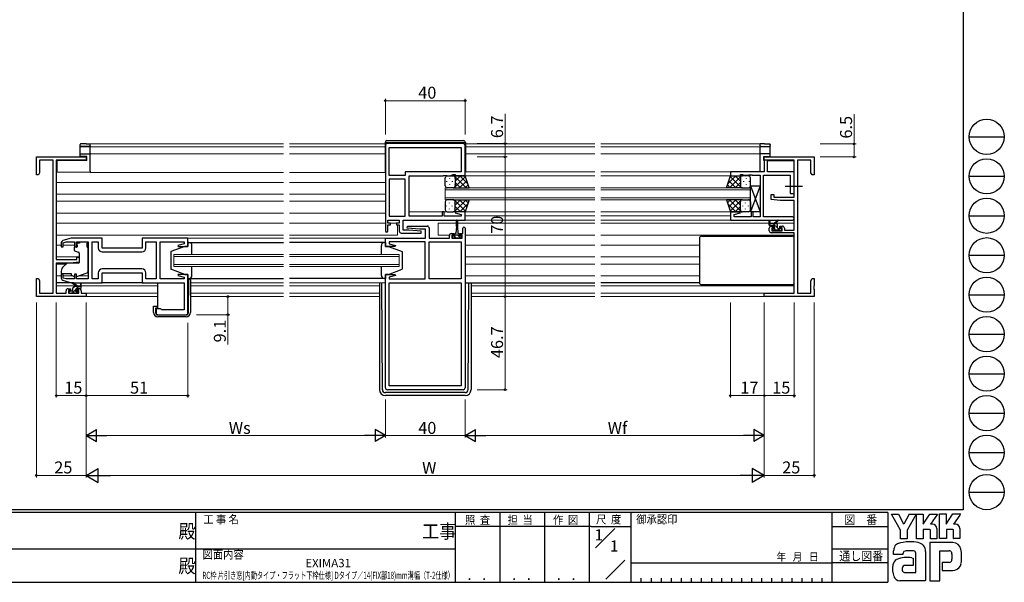
# Model space of a CAD drawing. Extents: x 0 to 793, y 0 to 564.
# Drawn here: x 300 to 793, y 0 to 282 of the extents above; entities that cross this region are included whole.
import ezdxf
from ezdxf.enums import TextEntityAlignment as Align

# ---------------------------------------------------------------- set-up
doc = ezdxf.new("R2010")
doc.units = 0
doc.linetypes.add('YCENTER_1', pattern=[13, 10, -1, 1, -1])
doc.layers.add('USER1', color=3, linetype='CONTINUOUS')
doc.layers.add('YKK_ZWAK', color=7, linetype='CONTINUOUS')
for name, color, linetype, lineweight in [('YKK_11', 7, 'CONTINUOUS', 30), ('YKK_12', 2, 'CONTINUOUS', 13), ('YKK_13', 4, 'CONTINUOUS', 30), ('YKK_D', 6, 'CONTINUOUS', 13)]:
    doc.layers.add(name, color=color, linetype=linetype, lineweight=lineweight)
doc.styles.get("Standard").update_dxf_attribs({"font": 'ROMANS.SHX', "bigfont": 'EXTFONT.SHX'})
doc.styles.add('YKK_OSSTYLE1', font='romans.shx', dxfattribs={"width": 0.9, "bigfont": 'EXTFONT.SHX'})

# ---------------------------------------------------------------- blocks, each defined once
blk = doc.blocks.new('A201')
at = {"layer": 'YKK_ZWAK', "color": 254, "linetype": 'Continuous'}
for p, q in [((571, 410), (571, 35)), ((571, 35), (21, 35)), ((544, 34), (21, 34)), ((296, 34), (296, 9)), ((389, 34), (389, 9)), ((437, 34), (437, 9)), ((452, 34), (452, 9)), ((524, 34), (524, 9)), ((544, 34), (544, 9)), ((548.59, 27.71), (545.31, 33.35)), ((545.31, 33.35), (547.82, 33.35)), ((547.82, 33.35), (549.62, 29.99)), ((551.6, 33.43), (549.77, 29.88)), ((554.19, 33.43), (550.95, 27.7)), ((551.6, 33.43), (554.19, 33.43)), ((554.33, 24.55), (554.33, 33.41)), ((554.33, 33.41), (556.63, 33.41)), ((556.63, 29.77), (559.04, 33.45)), ((556.63, 33.41), (556.63, 29.77)), ((559.04, 33.45), (561.77, 33.45)), ((561.77, 33.45), (559.24, 29.78)), ((562.55, 24.63), (562.55, 33.49)), ((562.55, 33.49), (564.89, 33.49)), ((564.89, 29.78), (567.34, 33.49)), ((564.89, 33.49), (564.89, 29.78)), ((567.34, 33.49), (570.04, 33.49)), ((569.77, 33.02), (567.54, 29.84)), ((570.04, 33.49), (569.77, 33.02)), ((549.62, 29.99), (549.77, 29.88)), ((559.99, 29.78), (559.24, 29.78)), ((561.53, 28.24), (561.53, 24.61)), ((568.29, 29.84), (567.54, 29.84)), ((569.83, 28.24), (569.83, 24.65)), ((548.59, 24.53), (548.59, 27.71)), ((550.95, 27.7), (550.95, 24.53)), ((558.98, 27.87), (556.7, 27.87)), ((556.7, 27.87), (556.7, 24.55)), ((559.29, 27.75), (558.98, 27.87)), ((559.29, 24.61), (559.29, 27.75)), ((567.26, 27.89), (564.99, 27.89)), ((564.99, 27.89), (564.99, 24.63)), ((567.57, 27.77), (567.26, 27.89)), ((567.57, 24.65), (567.57, 27.77)), ((550.95, 24.53), (548.59, 24.53)), ((556.7, 24.55), (554.33, 24.55)), ((559.02, 23.22), (559.02, 9.57)), ((567.3, 23.22), (559.02, 23.22)), ((561.53, 24.61), (559.29, 24.61)), ((564.99, 24.63), (562.55, 24.63)), ((567.57, 24.68), (567.61, 24.65)), ((569.83, 24.65), (567.57, 24.65)), ((524, 21), (544, 21)), ((546.08, 18.95), (546.08, 20.33)), ((549.41, 18.95), (546.08, 18.95)), ((553.25, 20.28), (550.61, 20.23)), ((552.55, 17.73), (553.05, 17.62)), ((554.02, 12.52), (554.02, 19.47)), ((557.51, 20.01), (557.51, 9.59)), ((562.61, 9.57), (562.61, 20.24)), ((562.61, 20.24), (565.93, 20.24)), ((566.98, 19.17), (566.99, 17.29)), ((452, 16), (524, 16)), ((553.05, 15.05), (550.2, 15.05)), ((553.05, 17.62), (553.05, 15.05)), ((566.01, 16.15), (563.48, 16.15)), ((563.48, 16.15), (563.48, 13.2)), ((550, 12.52), (554.02, 12.52)), ((553.71, 12.52), (553.96, 12.52)), ((554.02, 12.52), (554.02, 12.52)), ((563.48, 13.2), (567.28, 13.2)), ((567.28, 13.2), (568.06, 13.37)), ((21, 9), (544, 9)), ((549.41, 9.53), (548.34, 9.53)), ((557.28, 9.55), (549.41, 9.53)), ((557.51, 9.59), (557.28, 9.55)), ((559.02, 9.57), (562.05, 9.57)), ((562.05, 9.57), (562.61, 9.57))]:
    blk.add_line(p, q, dxfattribs=at)
at = {"layer": 'YKK_ZWAK', "color": 8, "linetype": 'Continuous'}
for p, q in [((573.13, 168.56), (585.73, 168.56)), ((573.13, 154.42), (585.73, 154.42)), ((573.13, 140.28), (585.73, 140.28)), ((573.13, 126.14), (585.73, 126.14)), ((573.13, 112), (585.73, 112)), ((573.13, 97.86), (585.73, 97.86)), ((573.13, 83.72), (585.73, 83.72)), ((573.13, 69.58), (585.73, 69.58)), ((573.13, 55.44), (585.73, 55.44)), ((573.13, 41.3), (585.73, 41.3))]:
    blk.add_line(p, q, dxfattribs=at)
at = {"layer": 'YKK_ZWAK', "color": 131, "linetype": 'Continuous'}
for p, q in [((405, 34), (405, 9)), ((421, 34), (421, 9)), ((437.7, 29), (389, 29)), ((437.7, 29), (452, 29)), ((439.26, 21.33), (446.19, 28.25)), ((524, 29), (544, 29)), ((205, 21), (297, 21)), ((297, 21), (389, 21)), ((443.05, 10.18), (449.85, 16.98)), ((544, 16), (524, 16)), ((455.6, 10.5), (455.6, 9)), ((459.2, 10.5), (459.2, 9)), ((462.8, 10.5), (462.8, 9)), ((466.4, 10.5), (466.4, 9)), ((470, 10.5), (470, 9)), ((473.6, 10.5), (473.6, 9)), ((477.2, 10.5), (477.2, 9)), ((480.8, 10.5), (480.8, 9)), ((484.4, 10.5), (484.4, 9)), ((488, 10.5), (488, 9)), ((491.6, 10.5), (491.6, 9)), ((495.2, 10.5), (495.2, 9)), ((498.8, 10.5), (498.8, 9)), ((502.4, 10.5), (502.4, 9)), ((506, 10.5), (506, 9)), ((509.6, 10.5), (509.6, 9)), ((513.2, 10.5), (513.2, 9)), ((516.8, 10.5), (516.8, 9)), ((520.4, 10.5), (520.4, 9))]:
    blk.add_line(p, q, dxfattribs=at)
at = {"layer": 'YKK_ZWAK', "color": 8, "linetype": 'Continuous'}
for centre in [(579.43, 168.56), (579.43, 154.42), (579.43, 140.28), (579.43, 126.14), (579.43, 112), (579.43, 97.86), (579.43, 83.72), (579.43, 69.58), (579.43, 55.44), (579.43, 41.3)]:
    blk.add_circle(centre, 6.3, dxfattribs=at)
at = {"layer": 'YKK_ZWAK', "color": 254, "linetype": 'Continuous'}
for centre, radius, start, end in [((559.99, 28.24), 1.54, 0.0017, 89.996), ((568.29, 28.29), 1.54, 0.0017, 89.996), ((549.69, 20.31), 3.6, 158.4108, 179.7178), ((548, 21.1), 1.75, 109.0213, 161.5126), ((551.66, 10.86), 12.63, 89.8916, 109.3085), ((552.03, 8.67), 14.82, 78.7801, 91.4694), ((554.38, 20.07), 3.18, 40.6642, 80.3169), ((554.22, 20.08), 3.29, 358.7806, 38.7656), ((567.19, 20.11), 3.1, 14.4457, 87.0875), ((550.8, 8.39), 9.51, 79.381, 112.0583), ((550.91, 18.99), 1.51, 138.4638, 181.7136), ((550.51, 19.02), 1.21, 85.5055, 126.7804), ((552.9, 19.18), 1.16, 14.7552, 72.4499), ((566.05, 19.37), 0.878, 16.4312, 96.9166), ((564.38, 18.85), 2.62, 4.9342, 17.0355), ((555.55, 18.15), 14.9, 350.9903, 10.6762), ((553.61, 13.72), 7.92, 168.7637, 199.8008), ((548.59, 14.77), 2.79, 121.8271, 169.0847), ((550.21, 14.01), 1.03, 90.3395, 178.0364), ((566.01, 17.08), 0.933, 269.9547, 342.9014), ((564.36, 17.54), 2.64, 343.6902, 354.7536), ((567.24, 16.32), 3.07, 285.4429, 349.9045), ((548.6, 12.25), 2.73, 207.3144, 263.5946), ((550.84, 13.77), 1.69, 171.082, 216.7192), ((550.18, 13.6), 1.09, 230.9728, 260.7549)]:
    blk.add_arc(centre, radius, start, end, dxfattribs=at)
at = {"layer": 'YKK_ZWAK', "color": 131, "linetype": 'Continuous', "style": 'YKK_OSSTYLE1', "width": 0.9}
for s, height, p in [('工 事 名', 3, (298.87, 30.05)), ('照  査', 3, (392.56, 29.87)), ('担  当', 3, (407.82, 29.87)), ('作  図', 3, (424.09, 29.88)), ('尺  度', 3, (439.51, 30.04)), ('御承認印', 3, (453.91, 30.05)), ('図\u3000番', 3.2, (528.43, 29.81)), ('図面内容', 3, (298.58, 17.47)), ('年   月   日', 2.828, (504.13, 16.74)), ('通し図番', 3.2, (526.63, 16.8)), (' ． ．', 3.5, (392.18, 9.75)), (' ． ．', 3.5, (408.18, 9.75)), (' ． ．', 3.5, (424.18, 9.75))]:
    blk.add_text(s, height=height, dxfattribs=at).set_placement(p)
at = {"layer": 'YKK_ZWAK', "color": 254, "linetype": 'Continuous', "style": 'YKK_OSSTYLE1', "width": 0.9}
for s, p in [('殿', (289.94, 24.75)), ('工事', (377.17, 24.75)), ('殿', (289.94, 12.37))]:
    blk.add_text(s, height=5, dxfattribs=at).set_placement(p)

msp = doc.modelspace()

# ---------------------------------------------------------------- linework, layer by layer
at = {"layer": 'YKK_11', "linetype": 'ByBlock', "lineweight": -2, "ltscale": 0.5}
for p, q in [((483.07, 218.99), (483.07, 176.19)), ((522.07, 219.99), (484.07, 219.99)), ((485, 218.06), (521.14, 218.06)), ((485, 218.06), (521.14, 218.06)), ((485, 203.99), (485, 218.06)), ((521.14, 218.06), (521.14, 205.79)), ((523.07, 203.79), (523.07, 218.99)), ((308.07, 204.29), (308.07, 213.29)), ((308.07, 213.29), (333.07, 213.29)), ((333.07, 213.29), (333.07, 211.66)), ((673.07, 211.66), (673.07, 213.29)), ((673.07, 213.29), (698.07, 213.29)), ((698.07, 213.29), (698.07, 204.29)), ((316.44, 211.66), (309.7, 211.66)), ((309.7, 211.66), (309.7, 205.38)), ((316.44, 144.92), (316.44, 211.66)), ((333.07, 211.66), (318.07, 211.66)), ((318.07, 211.66), (318.07, 161.79)), ((688.07, 211.66), (673.07, 211.66)), ((674.7, 211.59), (673.07, 211.59)), ((673.07, 211.59), (673.07, 205.79)), ((674.7, 205.79), (674.7, 211.59)), ((688.07, 193.19), (688.07, 211.66)), ((689.7, 211.66), (689.7, 144.92)), ((696.44, 211.66), (689.7, 211.66)), ((696.44, 205.38), (696.44, 211.66)), ((309.07, 204.29), (308.07, 204.29)), ((309.7, 205.38), (309.07, 204.29)), ((493.07, 203.99), (485, 203.99)), ((521.14, 205.79), (493.07, 205.79)), ((493.07, 205.79), (493.07, 203.99)), ((495.07, 183.52), (495.07, 203.86)), ((495.07, 203.86), (512.11, 203.86)), ((512.11, 203.86), (512.3, 203.98)), ((512.3, 203.98), (512.85, 203.98)), ((512.85, 203.98), (513.03, 203.86)), ((513.03, 203.86), (513.11, 203.86)), ((513.11, 203.86), (513.3, 203.98)), ((513.3, 203.98), (513.85, 203.98)), ((513.85, 203.98), (514.03, 203.86)), ((514.03, 203.86), (515.34, 203.86)), ((515.34, 203.86), (517.07, 204.49)), ((517.07, 204.49), (518.07, 204.49)), ((518.07, 204.49), (518.07, 203.79)), ((518.07, 203.79), (523.07, 203.79)), ((673.07, 205.79), (656.07, 205.79)), ((656.07, 205.79), (656.07, 203.79)), ((656.07, 203.79), (661.07, 203.79)), ((661.07, 203.79), (661.07, 204.49)), ((661.07, 204.49), (662.07, 204.49)), ((662.07, 204.49), (662.98, 204.16)), ((662.98, 204.16), (665.11, 204.16)), ((665.11, 204.16), (665.3, 204.28)), ((665.3, 204.28), (665.85, 204.28)), ((665.85, 204.28), (666.03, 204.16)), ((666.03, 204.16), (666.11, 204.16)), ((666.11, 204.16), (666.3, 204.28)), ((666.3, 204.28), (666.85, 204.28)), ((666.85, 204.28), (667.03, 204.16)), ((667.03, 204.16), (671.07, 204.16)), ((671.07, 204.16), (671.07, 183.22)), ((672.7, 183.22), (672.7, 204.16)), ((672.7, 204.16), (686.07, 204.16)), ((688.07, 205.79), (674.7, 205.79)), ((686.07, 204.16), (686.07, 194.99)), ((688.07, 198.95), (688.07, 205.79)), ((697.07, 204.29), (696.44, 205.38)), ((698.07, 204.29), (697.07, 204.29)), ((485, 202.06), (485, 183.52)), ((485, 202.06), (485, 183.52)), ((493.07, 202.06), (485, 202.06)), ((493.07, 183.52), (493.07, 202.06)), ((687.95, 198.77), (688.07, 198.95)), ((687.95, 198.22), (687.95, 198.77)), ((688.07, 198.03), (687.95, 198.22)), ((688.07, 194.99), (688.07, 198.03)), ((676.57, 191.89), (676.57, 194.49)), ((676.57, 194.49), (677.77, 194.49)), ((677.77, 194.49), (677.77, 193.19)), ((677.77, 193.19), (688.07, 193.19)), ((686.07, 194.99), (688.07, 194.99)), ((681.07, 191.49), (676.57, 191.89)), ((688.07, 191.49), (681.07, 191.49)), ((688.07, 176.49), (688.07, 191.49)), ((485, 183.52), (493.07, 183.52)), ((511.57, 183.52), (495.07, 183.52)), ((512.57, 185.79), (511.57, 185.79)), ((511.57, 185.79), (511.57, 183.52)), ((512.57, 183.52), (512.57, 185.79)), ((521.14, 183.52), (512.57, 183.52)), ((518.11, 185.79), (518.04, 185.27)), ((518.04, 185.27), (521.14, 184.44)), ((523.07, 185.79), (518.11, 185.79)), ((521.14, 184.44), (521.14, 183.52)), ((523.07, 181.59), (523.07, 185.79)), ((661.03, 185.79), (656.07, 185.79)), ((656.07, 185.79), (656.07, 181.59)), ((657.97, 184.43), (661.1, 185.27)), ((657.97, 183.22), (657.97, 184.43)), ((666.57, 183.22), (657.97, 183.22)), ((661.1, 185.27), (661.03, 185.79)), ((667.57, 185.79), (666.57, 185.79)), ((666.57, 185.79), (666.57, 183.22)), ((667.57, 183.22), (667.57, 185.79)), ((671.07, 183.22), (667.57, 183.22)), ((687.26, 183.22), (672.7, 183.22)), ((484.27, 180.09), (484.27, 181.59)), ((484.27, 181.59), (490.07, 181.59)), ((485.67, 180.09), (484.27, 180.09)), ((484.27, 176.19), (484.27, 179.29)), ((484.27, 179.29), (485.67, 179.29)), ((485.67, 179.29), (485.67, 180.09)), ((490.07, 180.09), (488.67, 180.09)), ((488.67, 180.09), (488.67, 179.29)), ((488.67, 179.29), (490.07, 179.29)), ((490.07, 181.59), (490.07, 180.09)), ((490.07, 179.29), (490.07, 176.09)), ((492, 176.59), (492, 181.59)), ((492, 181.59), (523.07, 181.59)), ((494.05, 177.64), (494.09, 178.59)), ((494.09, 178.59), (504.07, 178.59)), ((656.07, 181.59), (687.26, 181.59)), ((676.57, 178.59), (677.87, 178.59)), ((677.87, 177.79), (676.77, 177.79)), ((676.77, 177.79), (676.77, 176.29)), ((677.87, 178.59), (677.87, 177.79)), ((680.87, 177.79), (680.87, 178.59)), ((680.87, 178.59), (682.17, 178.59)), ((681.97, 177.79), (680.87, 177.79)), ((681.97, 176.29), (681.97, 177.79)), ((491.07, 175.09), (501.05, 175.09)), ((494.88, 176.59), (492, 176.59)), ((500.27, 177.09), (494.05, 177.64)), ((501.09, 176.05), (494.88, 176.59)), ((503.14, 177.09), (500.27, 177.09)), ((501.05, 175.09), (501.09, 176.05)), ((503.14, 172.59), (503.14, 177.09)), ((505.07, 177.59), (505.07, 172.59)), ((515.17, 172.59), (515.17, 173.89)), ((516.17, 174.89), (517.47, 174.89)), ((517.47, 174.09), (516.37, 174.09)), ((516.37, 174.09), (516.37, 172.59)), ((517.47, 174.89), (517.47, 174.09)), ((520.47, 174.09), (520.47, 174.89)), ((520.47, 174.89), (521.87, 174.89)), ((521.57, 174.09), (520.47, 174.09)), ((521.57, 172.59), (521.57, 174.09)), ((521.87, 174.89), (521.87, 177.49)), ((523.07, 177.49), (523.07, 97.59)), ((675.57, 176.29), (675.57, 177.59)), ((688.07, 175.29), (676.57, 175.29)), ((676.77, 176.29), (681.97, 176.29)), ((683.17, 177.59), (683.17, 176.49)), ((683.17, 176.49), (688.07, 176.49)), ((688.07, 144.92), (688.07, 175.29)), ((320.57, 170.35), (320.57, 168.29)), ((320.57, 168.29), (321.57, 168.29)), ((325.57, 172.59), (321.28, 171.31)), ((321.57, 170.24), (322.97, 170.66)), ((321.57, 168.29), (321.57, 170.24)), ((322.97, 170.66), (327.17, 170.66)), ((341.07, 172.59), (325.57, 172.59)), ((327.17, 170.66), (327.17, 168.29)), ((327.17, 168.29), (328.17, 168.29)), ((328.17, 168.29), (328.17, 170.66)), ((328.17, 170.66), (334.07, 170.66)), ((334.07, 170.66), (334.07, 152.12)), ((336, 152.12), (336, 170.66)), ((336, 170.66), (339.14, 170.66)), ((339.14, 170.66), (339.14, 167.66)), ((341.07, 167.59), (341.07, 172.59)), ((384.07, 172.59), (361.07, 172.59)), ((361.07, 172.59), (361.07, 167.59)), ((363, 167.66), (363, 170.66)), ((363, 170.66), (368.07, 170.66)), ((368.07, 170.66), (368.07, 152.12)), ((370.07, 152.12), (370.07, 170.66)), ((370.07, 170.66), (373.11, 170.66)), ((373.11, 170.66), (373.3, 170.78)), ((373.3, 170.78), (373.85, 170.78)), ((373.85, 170.78), (374.03, 170.66)), ((374.03, 170.66), (374.11, 170.66)), ((374.11, 170.66), (374.3, 170.78)), ((374.3, 170.78), (374.85, 170.78)), ((374.85, 170.78), (375.03, 170.66)), ((375.03, 170.66), (382.14, 170.66)), ((382.14, 169.75), (379.04, 168.92)), ((379.04, 168.92), (379.11, 168.39)), ((379.11, 168.39), (384.07, 168.39)), ((382.14, 170.66), (382.14, 169.75)), ((384.07, 168.39), (384.07, 172.59)), ((483.07, 168.39), (483.07, 172.59)), ((483.07, 172.59), (503.14, 172.59)), ((488.03, 168.39), (483.07, 168.39)), ((492.11, 170.66), (485, 170.66)), ((485, 170.66), (485, 169.75)), ((485, 169.75), (488.1, 168.92)), ((488.1, 168.92), (488.03, 168.39)), ((492.3, 170.78), (492.11, 170.66)), ((492.85, 170.78), (492.3, 170.78)), ((493.03, 170.66), (492.85, 170.78)), ((493.11, 170.66), (493.03, 170.66)), ((493.3, 170.78), (493.11, 170.66)), ((493.85, 170.78), (493.3, 170.78)), ((494.03, 170.66), (493.85, 170.78)), ((503.07, 170.66), (494.03, 170.66)), ((503.07, 152.12), (503.07, 170.66)), ((505.07, 172.59), (515.17, 172.59)), ((505.07, 152.12), (505.07, 170.66)), ((505.07, 170.66), (521.14, 170.66)), ((516.37, 172.59), (521.57, 172.59)), ((521.14, 170.66), (521.14, 152.12)), ((521.14, 170.66), (521.14, 152.12)), ((328.37, 161.79), (328.37, 163.09)), ((328.37, 163.09), (329.57, 163.09)), ((329.57, 163.09), (329.57, 160.49)), ((361.07, 167.59), (341.07, 167.59)), ((341.14, 165.66), (361, 165.66)), ((318.07, 161.79), (328.37, 161.79)), ((325.07, 160.09), (318.07, 160.09)), ((318.07, 160.09), (318.07, 144.92)), ((329.57, 160.49), (325.07, 160.09)), ((321.57, 154.49), (320.57, 154.49)), ((320.57, 154.49), (320.57, 152.44)), ((321.57, 152.54), (321.57, 154.49)), ((328.17, 154.49), (327.17, 154.49)), ((327.17, 154.49), (327.17, 152.12)), ((328.17, 152.12), (328.17, 154.49)), ((339.14, 155.12), (339.14, 152.12)), ((341.07, 150.19), (341.07, 155.19)), ((341.07, 155.19), (361.07, 155.19)), ((361, 157.12), (341.14, 157.12)), ((361, 157.12), (341.14, 157.12)), ((361.07, 155.19), (361.07, 150.19)), ((363, 152.12), (363, 155.12)), ((379.11, 154.39), (379.04, 153.87)), ((379.04, 153.87), (382.14, 153.04)), ((384.07, 154.39), (379.11, 154.39)), ((384.07, 135.19), (384.07, 154.39)), ((483.07, 97.59), (483.07, 154.39)), ((483.07, 154.39), (488.03, 154.39)), ((488.1, 153.87), (485, 153.04)), ((488.03, 154.39), (488.1, 153.87)), ((308.07, 148.75), (308.07, 152.29)), ((308.07, 152.29), (309.07, 152.29)), ((308.19, 148.57), (308.07, 148.75)), ((308.19, 148.02), (308.19, 148.57)), ((309.07, 152.29), (309.7, 151.2)), ((309.7, 151.2), (309.7, 144.92)), ((321.28, 151.48), (325.57, 150.19)), ((322.97, 152.12), (321.57, 152.54)), ((327.17, 152.12), (322.97, 152.12)), ((325.57, 150.19), (341.07, 150.19)), ((334.07, 152.12), (328.17, 152.12)), ((339.14, 152.12), (336, 152.12)), ((361.07, 150.19), (382.14, 150.19)), ((368.07, 152.12), (363, 152.12)), ((382.14, 152.12), (370.07, 152.12)), ((382.14, 153.04), (382.14, 152.12)), ((382.14, 150.19), (382.14, 136.69)), ((485, 153.04), (485, 152.12)), ((485, 152.12), (503.07, 152.12)), ((485, 98.52), (485, 150.19)), ((485, 98.52), (485, 150.19)), ((485, 150.19), (521.14, 150.19)), ((521.14, 152.12), (505.07, 152.12)), ((521.14, 150.19), (521.14, 98.52)), ((696.44, 151.2), (697.07, 152.29)), ((696.44, 144.92), (696.44, 151.2)), ((697.07, 152.29), (698.07, 152.29)), ((698.07, 148.75), (697.95, 148.57)), ((697.95, 148.57), (697.95, 148.02)), ((698.07, 152.29), (698.07, 148.75)), ((308.07, 147.83), (308.19, 148.02)), ((308.07, 147.75), (308.07, 147.83)), ((308.19, 147.57), (308.07, 147.75)), ((308.07, 146.83), (308.19, 147.02)), ((308.07, 143.29), (308.07, 146.83)), ((333.07, 143.29), (308.07, 143.29)), ((308.19, 147.02), (308.19, 147.57)), ((309.7, 144.92), (316.44, 144.92)), ((318.07, 144.92), (322.97, 144.92)), ((322.97, 144.92), (322.97, 146.19)), ((323.97, 147.19), (325.27, 147.19)), ((325.27, 146.39), (324.17, 146.39)), ((324.17, 146.39), (324.17, 144.92)), ((324.17, 144.92), (329.37, 144.92)), ((325.27, 147.19), (325.27, 146.39)), ((328.27, 146.39), (328.27, 147.19)), ((328.27, 147.19), (329.57, 147.19)), ((329.37, 146.39), (328.27, 146.39)), ((329.37, 144.92), (329.37, 146.39)), ((330.57, 146.19), (330.57, 144.92)), ((330.57, 144.92), (333.07, 144.92)), ((333.07, 144.92), (333.07, 143.29)), ((673.07, 143.29), (673.07, 144.92)), ((673.07, 144.92), (688.07, 144.92)), ((698.07, 143.29), (673.07, 143.29)), ((689.7, 144.92), (696.44, 144.92)), ((697.95, 148.02), (698.07, 147.83)), ((698.07, 147.75), (697.95, 147.57)), ((697.95, 147.57), (697.95, 147.02)), ((697.95, 147.02), (698.07, 146.83)), ((698.07, 147.83), (698.07, 147.75)), ((698.07, 146.83), (698.07, 143.29)), ((368.07, 136.19), (368.07, 135.19)), ((370.27, 137.19), (369.07, 137.19)), ((369.07, 134.19), (383.07, 134.19)), ((370.57, 136.89), (370.27, 137.19)), ((370.77, 136.69), (370.57, 136.89)), ((382.14, 136.69), (370.77, 136.69)), ((522.07, 96.59), (484.07, 96.59)), ((521.14, 98.52), (485, 98.52))]:
    msp.add_line(p, q, dxfattribs=at)
for centre, radius, start, end in [((484.07, 218.99), 1, 90, 180), ((522.07, 218.99), 1, 0, 90), ((687.26, 182.41), 0.815, 270, 90), ((504.07, 177.59), 1, 0, 90), ((522.47, 177.49), 0.6, 360, 180), ((676.57, 177.59), 1, 90, 180), ((682.17, 177.59), 1, 0, 90), ((483.67, 176.19), 0.6, 180, 0), ((491.07, 176.09), 1, 180, 270), ((516.17, 173.89), 1, 90, 180), ((676.57, 176.29), 1, 180, 270), ((321.57, 170.35), 1, 106.6993, 180), ((341.14, 167.66), 2, 180, 270), ((361, 167.66), 2, 270, 360), ((341.14, 155.12), 2, 90, 180), ((361, 155.12), 2, 0, 90), ((321.57, 152.44), 1, 180, 253.3007), ((323.97, 146.19), 1, 90, 180), ((329.57, 146.19), 1, 0, 90), ((369.07, 136.19), 1, 90, 180), ((369.07, 135.19), 1, 180, 270), ((383.07, 135.19), 1, 270, 360), ((484.07, 97.59), 1, 180, 270), ((522.07, 97.59), 1, 270, 360)]:
    msp.add_arc(centre, radius, start, end, dxfattribs=at)
at = {"layer": 'YKK_12'}
for p, q in [((335.07, 205.49), (335.07, 219.79)), ((335.07, 219.79), (432.07, 219.79)), ((335.07, 218.39), (432.07, 218.39)), ((482.97, 219.79), (435.07, 219.79)), ((482.97, 218.39), (435.07, 218.39)), ((523.17, 219.79), (588.07, 219.79)), ((523.17, 218.39), (588.07, 218.39)), ((671.07, 219.79), (591.07, 219.79)), ((671.07, 218.39), (591.07, 218.39)), ((671.07, 205.79), (671.07, 219.79)), ((335.07, 214.89), (432.07, 214.89)), ((482.97, 214.89), (435.07, 214.89)), ((523.07, 214.89), (588.07, 214.89)), ((671.07, 214.89), (591.07, 214.89)), ((335.07, 205.49), (432.07, 205.49)), ((483.07, 205.49), (435.07, 205.49)), ((522.57, 203.79), (588.07, 203.79)), ((523.07, 205.79), (588.07, 205.79)), ((656.37, 205.79), (591.07, 205.79)), ((656.57, 203.79), (591.07, 203.79)), ((318.07, 200.49), (432.07, 200.49)), ((483.07, 200.49), (435.07, 200.49)), ((513.07, 191.79), (513.07, 197.79)), ((513.07, 197.79), (588.07, 197.79)), ((666.07, 197.79), (591.07, 197.79)), ((666.07, 197.79), (666.07, 191.79)), ((318.07, 194.54), (432.07, 194.54)), ((483.07, 194.54), (435.07, 194.54)), ((513.07, 196.79), (588.07, 196.79)), ((513.07, 192.79), (588.07, 192.79)), ((666.07, 196.79), (591.07, 196.79)), ((666.07, 192.79), (591.07, 192.79)), ((318.07, 191.05), (432.07, 191.05)), ((483.07, 191.05), (435.07, 191.05)), ((513.07, 191.79), (588.07, 191.79)), ((666.07, 191.79), (591.07, 191.79)), ((318.07, 185.09), (432.07, 185.09)), ((483.07, 185.09), (435.07, 185.09)), ((588.07, 185.79), (495.07, 185.8)), ((525.07, 185.8), (523.07, 185.8)), ((588.07, 183.79), (523.07, 183.79)), ((656.57, 185.79), (591.04, 185.79)), ((656.07, 183.79), (591.04, 183.79)), ((318.07, 180.09), (432.07, 180.09)), ((483.07, 180.09), (435.07, 180.09)), ((484.57, 180.09), (488.97, 180.09)), ((489.07, 179.29), (489.07, 174.09)), ((492.29, 181.59), (588.07, 181.59)), ((509.57, 180.09), (509.57, 174.09)), ((509.57, 180.09), (518.72, 180.09)), ((588.07, 180.09), (519.22, 180.09)), ((522.57, 181.59), (537.07, 181.59)), ((656.57, 181.59), (591.07, 181.59)), ((675.57, 180.09), (591.07, 180.09)), ((676.02, 180.09), (677.87, 180.09)), ((678.46, 180.09), (688.07, 180.09)), ((318.07, 174.09), (432.07, 174.09)), ((489.07, 174.09), (435.07, 174.09)), ((509.57, 174.09), (515.19, 174.09)), ((523.07, 174.09), (588.07, 174.09)), ((688.07, 174.09), (591.07, 174.09)), ((687.99, 174.09), (688.07, 174.09)), ((318.07, 169.09), (320.57, 169.09)), ((321.57, 169.09), (327.17, 169.09)), ((383.57, 172.59), (432.07, 172.59)), ((483.57, 172.59), (435.07, 172.59)), ((523.07, 169.09), (588.07, 169.09)), ((640.57, 169.09), (591.07, 169.09)), ((318.07, 163.21), (329.57, 163.21)), ((377.07, 158.39), (377.07, 164.39)), ((377.07, 164.39), (432.07, 164.39)), ((377.07, 163.39), (432.07, 163.39)), ((490.07, 164.39), (435.07, 164.39)), ((490.07, 163.39), (435.07, 163.39)), ((490.07, 164.39), (490.07, 158.39)), ((523.07, 163.21), (588.07, 163.21)), ((640.57, 163.21), (591.07, 163.21)), ((318.07, 159.58), (323.06, 159.58)), ((377.07, 159.39), (432.07, 159.39)), ((377.07, 158.39), (432.07, 158.39)), ((490.07, 159.39), (435.07, 159.39)), ((490.07, 158.39), (435.07, 158.39)), ((523.07, 159.58), (588.07, 159.58)), ((640.57, 159.58), (591.07, 159.58)), ((318.07, 153.69), (320.57, 153.69)), ((321.57, 153.69), (326.22, 153.69)), ((329.39, 153.69), (334.07, 153.69)), ((523.07, 153.69), (588.07, 153.69)), ((640.57, 153.69), (591.07, 153.69)), ((318.07, 148.69), (327.72, 148.69)), ((328.32, 148.69), (330.12, 148.69)), ((330.57, 148.69), (369.05, 148.69)), ((385.35, 150.19), (432.07, 150.19)), ((385.35, 148.69), (432.07, 148.69)), ((483.07, 150.19), (435.07, 150.19)), ((480.07, 148.69), (435.07, 148.69)), ((526.07, 148.69), (588.07, 148.69)), ((688.07, 148.69), (591.07, 148.69)), ((332.77, 144.92), (369.05, 144.92)), ((369.05, 143.29), (332.77, 143.29)), ((385.35, 144.92), (432.07, 144.92)), ((385.35, 143.29), (432.07, 143.29)), ((480.07, 144.92), (435.07, 144.92)), ((480.07, 143.29), (435.07, 143.29)), ((526.07, 144.92), (588.07, 144.92)), ((526.07, 143.29), (588.07, 143.29)), ((687.77, 144.92), (591.07, 144.92)), ((673.37, 143.29), (591.07, 143.29))]:
    msp.add_line(p, q, dxfattribs=at)
at = {"layer": 'YKK_13'}
for p, q in [((330.07, 218.86), (330.07, 219.49)), ((330.07, 218.77), (330.07, 218.86)), ((330.07, 214.51), (330.07, 218.77)), ((330.37, 218.48), (335.07, 218.4)), ((333.02, 219.89), (335.07, 219.92)), ((335.07, 218.52), (333.02, 218.56)), ((335.07, 219.92), (335.07, 219.62)), ((335.07, 218.82), (335.07, 219.62)), ((335.07, 218.82), (335.07, 218.52)), ((335.07, 218.4), (335.07, 218.52)), ((335.07, 218.4), (335.07, 218.1)), ((335.07, 215.19), (335.07, 218.1)), ((482.97, 220.59), (482.97, 205.79)), ((523.17, 220.29), (482.97, 220.29)), ((483.87, 221.49), (522.27, 221.49)), ((523.17, 220.59), (523.17, 205.79)), ((673.12, 219.89), (671.07, 219.92)), ((671.07, 219.92), (671.07, 219.62)), ((671.07, 218.82), (671.07, 219.62)), ((671.07, 218.82), (671.07, 218.52)), ((671.07, 218.52), (673.12, 218.56)), ((671.07, 218.4), (671.07, 218.52)), ((675.78, 218.48), (671.07, 218.4)), ((671.07, 218.4), (671.07, 218.1)), ((671.07, 215.19), (671.07, 218.1)), ((676.07, 218.86), (676.07, 219.49)), ((676.07, 218.77), (676.07, 218.86)), ((676.07, 214.51), (676.07, 218.77)), ((330.07, 213.55), (330.07, 214.51)), ((333.05, 213.5), (330.07, 213.55)), ((330.37, 214.81), (333.04, 214.86)), ((333.04, 214.86), (335.07, 214.89)), ((333.37, 213.49), (333.05, 213.5)), ((333.37, 211.49), (333.37, 213.49)), ((335.07, 215.19), (335.07, 214.89)), ((335.07, 214.89), (335.07, 214.59)), ((335.07, 206.09), (335.07, 214.59)), ((671.07, 215.19), (671.07, 214.89)), ((673.1, 214.86), (671.07, 214.89)), ((671.07, 214.89), (671.07, 214.59)), ((671.07, 206.09), (671.07, 214.59)), ((672.77, 213.49), (673.1, 213.5)), ((672.77, 211.49), (672.77, 213.49)), ((675.78, 214.81), (673.1, 214.86)), ((673.1, 213.5), (676.07, 213.55)), ((676.07, 213.55), (676.07, 214.51)), ((333.37, 211.49), (318.57, 211.36)), ((318.57, 206.24), (318.57, 211.36)), ((672.77, 211.49), (673.15, 211.49)), ((674.52, 211.48), (688.07, 211.36)), ((318.57, 205.64), (318.57, 206.24)), ((335.07, 205.49), (318.57, 205.64)), ((335.07, 206.09), (335.07, 205.49)), ((482.97, 205.79), (483.07, 205.79)), ((513.07, 198.79), (513.07, 202.79)), ((514.07, 203.79), (517.07, 203.79)), ((523.07, 203.79), (517.07, 203.79)), ((518.07, 202.79), (518.07, 198.79)), ((518.07, 202.79), (518.07, 198.79)), ((523.17, 205.79), (523.07, 205.79)), ((525.07, 197.79), (523.07, 203.79)), ((654.07, 197.79), (656.07, 203.79)), ((656.07, 203.79), (662.07, 203.79)), ((661.07, 202.79), (661.07, 198.79)), ((661.07, 202.79), (661.07, 198.79)), ((665.07, 203.79), (662.07, 203.79)), ((666.07, 198.79), (666.07, 202.79)), ((671.07, 206.09), (671.07, 205.79)), ((517.07, 197.79), (514.07, 197.79)), ((517.07, 197.79), (525.07, 197.79)), ((662.07, 197.79), (654.07, 197.79)), ((662.07, 197.79), (665.07, 197.79)), ((671.07, 198.79), (666.07, 185.79)), ((666.07, 198.79), (671.07, 185.79)), ((666.07, 198.79), (671.07, 198.79)), ((666.07, 185.79), (666.07, 198.79)), ((671.07, 198.79), (671.07, 185.79)), ((513.07, 190.79), (513.07, 186.79)), ((517.07, 191.79), (514.07, 191.79)), ((517.07, 191.79), (525.07, 191.79)), ((518.07, 186.79), (518.07, 190.79)), ((518.07, 186.79), (518.07, 190.79)), ((525.07, 191.79), (523.07, 185.79)), ((662.07, 191.79), (654.07, 191.79)), ((654.07, 191.79), (656.07, 185.79)), ((661.07, 186.79), (661.07, 190.79)), ((661.07, 186.79), (661.07, 190.79)), ((662.07, 191.79), (665.07, 191.79)), ((666.07, 190.79), (666.07, 186.79)), ((514.07, 185.79), (517.07, 185.79)), ((523.07, 185.79), (517.07, 185.79)), ((656.07, 185.79), (662.07, 185.79)), ((665.07, 185.79), (662.07, 185.79)), ((671.07, 185.79), (666.07, 185.79)), ((518.72, 178.39), (518.47, 174.89)), ((518.72, 178.39), (518.72, 181.34)), ((519.22, 181.34), (519.22, 178.39)), ((519.22, 178.39), (519.47, 174.89)), ((675.57, 179.09), (675.57, 181.09)), ((678.77, 179.79), (675.57, 179.79)), ((675.87, 180.92), (676.07, 179.79)), ((677.87, 178.79), (675.87, 178.79)), ((677.47, 179.79), (679.69, 181.48)), ((678.07, 179.79), (679.89, 181.19)), ((678.17, 177.85), (678.17, 178.49)), ((679.77, 177.69), (679.77, 178.79)), ((516.67, 172.59), (516.67, 173.69)), ((516.67, 173.69), (517.72, 173.69)), ((517.72, 174.49), (517.72, 173.69)), ((517.72, 174.19), (520.22, 174.19)), ((518.47, 174.89), (518.12, 174.89)), ((519.82, 174.89), (519.47, 174.89)), ((520.22, 173.69), (520.22, 174.49)), ((520.22, 173.69), (521.27, 173.69)), ((521.27, 173.69), (521.27, 172.59)), ((641.57, 173.59), (687.07, 173.59)), ((677.66, 176.38), (677.16, 176.88)), ((677.37, 177.39), (677.71, 177.39)), ((678.47, 176.29), (677.87, 176.29)), ((680.77, 176.49), (678.67, 176.49)), ((680.07, 177.39), (681.47, 177.39)), ((681.47, 176.29), (680.97, 176.29)), ((681.77, 177.09), (681.77, 176.59)), ((328.2, 167.99), (327.27, 167.99)), ((329.67, 169.99), (328.5, 169.99)), ((328.5, 168.99), (328.5, 169.99)), ((328.5, 168.99), (328.5, 168.29)), ((329.67, 170.66), (333.47, 170.66)), ((329.67, 170.66), (329.67, 169.99)), ((333.47, 170.66), (333.47, 169.99)), ((333.47, 168.99), (333.47, 169.99)), ((333.47, 167.99), (333.47, 168.99)), ((333.47, 167.99), (334.07, 167.99)), ((334.07, 156.44), (334.07, 167.99)), ((382.57, 168.39), (375.57, 165.79)), ((384.07, 168.39), (382.57, 168.39)), ((384.57, 170.39), (384.07, 170.39)), ((384.07, 170.39), (384.07, 168.39)), ((384.07, 170.39), (432.07, 170.39)), ((386.07, 164.39), (386.07, 168.89)), ((483.07, 170.39), (435.07, 170.39)), ((481.07, 164.39), (481.07, 168.89)), ((482.57, 170.39), (483.07, 170.39)), ((483.07, 170.39), (483.07, 168.39)), ((483.07, 168.39), (484.57, 168.39)), ((484.57, 168.39), (491.57, 165.79)), ((521.27, 172.59), (516.67, 172.59)), ((640.57, 172.59), (640.57, 150.19)), ((688.07, 150.19), (688.07, 172.59)), ((326.97, 167.69), (326.97, 166.64)), ((327.3, 166.17), (329.3, 165.45)), ((329.57, 165), (329.57, 160.39)), ((375.57, 165.79), (375.57, 156.99)), ((491.57, 165.79), (491.57, 156.99)), ((323.34, 159.81), (321.64, 158.39)), ((329.36, 160.09), (323.97, 160.04)), ((386.07, 153.89), (386.07, 158.39)), ((481.07, 153.89), (481.07, 158.39)), ((320.57, 156.09), (320.57, 154.79)), ((320.57, 154.79), (325.57, 154.79)), ((325.57, 154.79), (325.57, 154.49)), ((325.57, 154.49), (325.57, 154)), ((326.88, 153.39), (325.57, 154)), ((328.44, 153.35), (333.08, 155.03)), ((382.57, 154.39), (375.57, 156.99)), ((382.57, 154.39), (384.07, 154.39)), ((384.07, 154.39), (384.07, 152.39)), ((484.57, 154.39), (483.07, 154.39)), ((483.07, 154.39), (483.07, 152.39)), ((484.57, 154.39), (491.57, 156.99)), ((325.65, 150.19), (318.07, 150.19)), ((328.07, 148.42), (326.25, 149.82)), ((328.67, 148.42), (326.45, 150.11)), ((327.37, 148.42), (330.57, 148.42)), ((330.27, 149.55), (330.07, 148.42)), ((330.57, 147.72), (330.57, 149.72)), ((361.57, 150.19), (340.57, 150.19)), ((369.05, 137.39), (369.05, 150.19)), ((384.07, 152.39), (384.57, 152.39)), ((384.07, 152.39), (432.07, 152.39)), ((384.07, 152.19), (384.85, 152.19)), ((384.3, 135.28), (384.45, 152.19)), ((385.35, 151.69), (385.35, 135.29)), ((483.07, 152.39), (435.07, 152.39)), ((480.07, 150.19), (480.07, 96.6)), ((481.56, 96.59), (481.28, 150.19)), ((483.07, 152.39), (482.57, 152.39)), ((523.07, 150.19), (523.37, 150.19)), ((523.07, 150.19), (588.07, 150.19)), ((524.58, 96.59), (524.86, 150.19)), ((526.07, 150.19), (526.07, 96.6)), ((640.57, 150.19), (591.07, 150.19)), ((687.07, 149.19), (641.57, 149.19)), ((324.37, 145.72), (324.37, 145.22)), ((326.07, 146.02), (324.67, 146.02)), ((324.67, 144.92), (325.17, 144.92)), ((325.37, 145.12), (327.47, 145.12)), ((326.37, 146.32), (326.37, 147.42)), ((327.67, 144.92), (328.27, 144.92)), ((327.97, 146.48), (327.97, 147.12)), ((328.27, 147.42), (330.27, 147.42)), ((328.77, 146.02), (328.43, 146.02)), ((328.48, 145.01), (328.98, 145.51)), ((366.85, 135.29), (366.85, 138.39)), ((366.85, 138.39), (367.35, 138.39)), ((367.35, 138.39), (369.05, 138.39)), ((367.85, 137.39), (367.85, 135.29)), ((369.05, 137.39), (367.85, 137.39)), ((369.05, 134.09), (383.1, 134.09)), ((383.15, 133.09), (369.05, 133.09)), ((523.08, 95.1), (483.06, 95.1)), ((523.07, 93.6), (483.07, 93.6))]:
    msp.add_line(p, q, dxfattribs=at)
at = {"layer": 'YKK_13', "linetype": 'Continuous'}
for p, q in [((515.15, 202.47), (515.15, 202.27)), ((517.49, 197.79), (523.17, 203.48)), ((517.54, 203.79), (523.54, 197.79)), ((517.65, 203.61), (517.83, 203.79)), ((517.98, 202.47), (517.98, 202.27)), ((518.07, 201.2), (520.66, 203.79)), ((520.36, 203.79), (524.42, 199.74)), ((658.78, 203.79), (654.72, 199.74)), ((661.6, 203.79), (655.6, 197.79)), ((661.65, 197.79), (655.97, 203.48)), ((661.07, 201.2), (658.48, 203.79)), ((661.16, 202.47), (661.16, 202.27)), ((661.49, 203.61), (661.31, 203.79)), ((663.99, 202.47), (663.99, 202.27)), ((513.73, 201.06), (513.73, 200.86)), ((513.73, 198.03), (513.73, 197.85)), ((515.15, 199.44), (515.15, 199.24)), ((516.56, 201.06), (516.56, 200.86)), ((516.56, 198.03), (516.56, 197.83)), ((517.67, 198), (517.88, 197.79)), ((517.98, 199.44), (517.98, 199.24)), ((518.07, 200.43), (520.71, 197.79)), ((520.32, 197.79), (523.88, 201.36)), ((523.15, 197.79), (524.59, 199.24)), ((656, 197.79), (654.55, 199.23)), ((658.82, 197.79), (655.26, 201.36)), ((661.07, 200.43), (658.43, 197.79)), ((661.16, 199.44), (661.16, 199.24)), ((661.47, 198), (661.26, 197.79)), ((662.58, 201.06), (662.58, 200.86)), ((662.58, 198.03), (662.58, 197.83)), ((663.99, 199.44), (663.99, 199.24)), ((665.41, 201.06), (665.41, 200.86)), ((665.41, 198.03), (665.41, 197.85)), ((513.73, 191.56), (513.73, 191.74)), ((513.73, 188.53), (513.73, 188.73)), ((515.15, 190.14), (515.15, 190.34)), ((516.56, 191.56), (516.56, 191.76)), ((516.56, 188.53), (516.56, 188.73)), ((517.49, 191.79), (523.17, 186.11)), ((517.54, 185.79), (523.54, 191.79)), ((517.67, 191.59), (517.88, 191.79)), ((517.98, 190.14), (517.98, 190.34)), ((518.07, 189.15), (520.71, 191.79)), ((518.07, 188.38), (520.66, 185.79)), ((520.32, 191.79), (523.88, 188.23)), ((520.36, 185.79), (524.42, 189.85)), ((523.15, 191.79), (524.59, 190.35)), ((656, 191.79), (654.55, 190.35)), ((658.78, 185.79), (654.72, 189.85)), ((658.82, 191.79), (655.26, 188.23)), ((661.6, 185.79), (655.6, 191.79)), ((661.65, 191.79), (655.97, 186.11)), ((661.07, 189.15), (658.43, 191.79)), ((661.07, 188.38), (658.48, 185.79)), ((661.47, 191.59), (661.26, 191.79)), ((662.29, 191.56), (662.29, 191.76)), ((662.29, 188.53), (662.29, 188.73)), ((663.71, 190.14), (663.71, 190.34)), ((665.12, 191.56), (665.12, 191.76)), ((665.12, 188.53), (665.12, 188.73)), ((515.15, 187.11), (515.15, 187.31)), ((517.65, 185.98), (517.83, 185.79)), ((517.98, 187.11), (517.98, 187.31)), ((661.49, 185.98), (661.31, 185.79)), ((663.71, 187.11), (663.71, 187.31)), ((676.32, 178.79), (675.57, 179.54)), ((679.81, 177.55), (677.57, 179.79)), ((518.63, 172.59), (517.53, 173.69)), ((520.88, 172.59), (519.28, 174.19)), ((678.67, 176.45), (677.72, 177.39)), ((681.07, 176.29), (679.93, 177.43)), ((326.39, 147.62), (327.18, 148.4)), ((328.44, 147.42), (329.44, 148.42)), ((324.37, 145.6), (324.8, 146.02)), ((326.14, 145.12), (327.97, 146.95)), ((328.19, 144.92), (329.06, 145.8))]:
    msp.add_line(p, q, dxfattribs=at)
at = {"layer": 'YKK_13', "linetype": 'YCENTER_1'}
msp.add_line((692.2, 198.49), (683.57, 198.49), dxfattribs=at)
at = {"layer": 'YKK_13'}
for centre, radius, start, end in [((330.37, 218.86), 0.3, 180.0043, 269.0045), ((483.87, 220.59), 0.9, 90, 180), ((522.27, 220.59), 0.9, 0, 90), ((675.77, 218.86), 0.3, 270.9955, 359.9957), ((330.37, 214.51), 0.3, 91, 180), ((675.77, 214.51), 0.3, 0, 89), ((514.07, 202.79), 1, 90, 180), ((517.07, 202.79), 1, 360, 90), ((517.07, 202.79), 1, 360, 90), ((662.07, 202.79), 1, 90, 180), ((662.07, 202.79), 1, 90, 180), ((665.07, 202.79), 1, 0, 90), ((514.07, 198.79), 1, 180, 270), ((517.07, 198.79), 1, 270, 360), ((517.07, 198.79), 1, 270, 360), ((662.07, 198.79), 1, 180, 270), ((662.07, 198.79), 1, 180, 270), ((665.07, 198.79), 1, 270, 0), ((514.07, 190.79), 1, 90, 180), ((517.07, 190.79), 1, 0, 90), ((517.07, 190.79), 1, 0, 90), ((662.07, 190.79), 1, 90, 180), ((662.07, 190.79), 1, 90, 180), ((665.07, 190.79), 1, 360, 90), ((514.07, 186.79), 1, 180, 270), ((517.07, 186.79), 1, 270, 0), ((517.07, 186.79), 1, 270, 0), ((662.07, 186.79), 1, 180, 270), ((662.07, 186.79), 1, 180, 270), ((665.07, 186.79), 1, 270, 360), ((518.97, 181.34), 0.25, 0, 180), ((675.77, 181.09), 0.2, 300, 180), ((675.87, 179.09), 0.3, 180, 270), ((677.87, 178.49), 0.3, 0, 90), ((678.47, 177.85), 0.3, 180, 236.9443), ((678.77, 178.79), 1, 0, 90), ((679.87, 181.39), 0.2, 275.5829, 155.5829), ((518.12, 174.49), 0.4, 90, 180), ((519.82, 174.49), 0.4, 0, 90), ((641.57, 172.59), 1, 90, 180), ((677.37, 177.09), 0.3, 90, 225), ((677.87, 176.59), 0.3, 225, 270), ((677.71, 177.09), 0.3, 33.0557, 90), ((678.17, 177.39), 0.25, 213.0557, 56.9443), ((678.47, 176.49), 0.2, 270, 0), ((680.07, 177.69), 0.3, 180, 270), ((680.97, 176.49), 0.2, 180, 270), ((681.47, 177.09), 0.3, 0, 90), ((681.47, 176.59), 0.3, 270, 0), ((687.07, 172.59), 1, 0, 90), ((327.27, 167.69), 0.3, 90, 180), ((328.2, 168.29), 0.3, 270, 0), ((384.57, 168.89), 1.5, 0, 90), ((482.57, 168.89), 1.5, 90, 180), ((327.47, 166.64), 0.5, 180, 250), ((329.07, 165), 0.5, 0, 70), ((323.57, 156.09), 3, 130, 180), ((323.98, 159.04), 1, 90.5, 130), ((329.27, 160.39), 0.3, 270.5, 0), ((327.3, 154.29), 1, 245, 262.5931), ((328.1, 154.29), 1, 273.8868, 289.8533), ((332.57, 156.44), 1.5, 289.8533, 0), ((384.57, 153.89), 1.5, 270, 0), ((482.57, 153.89), 1.5, 180, 270), ((326.27, 150.02), 0.2, 24.4171, 264.4171), ((327.37, 147.42), 1, 90, 180), ((330.37, 149.72), 0.2, 360, 240), ((384.85, 151.69), 0.5, 0, 90), ((641.57, 150.19), 1, 180, 270), ((687.07, 150.19), 1, 270, 0), ((324.67, 145.72), 0.3, 90, 180), ((324.67, 145.22), 0.3, 180, 270), ((325.17, 145.12), 0.2, 270, 360), ((326.07, 146.32), 0.3, 270, 360), ((327.67, 145.12), 0.2, 180, 270), ((327.97, 146.02), 0.25, 123.0557, 326.9443), ((327.67, 146.48), 0.3, 303.0557, 360), ((328.27, 147.12), 0.3, 90, 180), ((328.43, 145.72), 0.3, 90, 146.9443), ((328.27, 145.22), 0.3, 270, 315), ((328.77, 145.72), 0.3, 315, 90), ((330.27, 147.72), 0.3, 270, 360), ((369.05, 135.29), 2.2, 180, 270), ((369.05, 135.29), 1.2, 180, 270), ((383.1, 135.29), 1.2, 270, 359.5), ((383.15, 135.29), 2.2, 270, 0), ((483.07, 96.6), 3, 180, 270), ((483.06, 96.6), 1.5, 180.3016, 270), ((523.07, 96.6), 3, 270, 0), ((523.08, 96.6), 1.5, 270, 359.6984)]:
    msp.add_arc(centre, radius, start, end, dxfattribs=at)
for centre, major_axis, ratio, start_param, end_param in [((330.37, 218.77), (-0.3, 0), 0.965547, 0, 1.553343), ((333.07, 218.51), (-2.7, 0.05), 0.01745, -0.119373, 0.000305), ((333.07, 218.51), (-2.7, 0.05), 0.01745, -1.553038, -0.119373), ((333.07, 219.84), (2.7, 0.05), 0.01745, 1.587945, 2.948004)]:
    msp.add_ellipse(centre, major_axis=major_axis, ratio=ratio, start_param=start_param, end_param=end_param, dxfattribs=at)
at = {"layer": 'YKK_13', "extrusion": (0, 0, -1)}
for centre, major_axis, ratio, start_param, end_param in [((673.08, 219.84), (-2.7, 0.05), 0.01745, 1.587945, 2.948004), ((673.08, 218.51), (2.7, 0.05), 0.01745, -1.553038, -0.119373), ((673.08, 218.51), (2.7, 0.05), 0.01745, -0.119373, 0.000305), ((675.77, 218.77), (-0.3, 0), 0.965547, 3.141593, 4.694936)]:
    msp.add_ellipse(centre, major_axis=major_axis, ratio=ratio, start_param=start_param, end_param=end_param, dxfattribs=at)
at = {"layer": 'YKK_13'}
for points in [[(330.39, 219.8), (330.38, 219.8), (330.36, 219.8), (330.34, 219.8), (330.3, 219.79), (330.27, 219.78), (330.23, 219.76), (330.18, 219.72), (330.13, 219.67), (330.09, 219.6), (330.07, 219.54), (330.07, 219.5), (330.07, 219.49)], [(675.75, 219.8), (675.76, 219.8), (675.78, 219.8), (675.81, 219.8), (675.84, 219.79), (675.87, 219.78), (675.92, 219.76), (675.97, 219.72), (676.02, 219.67), (676.06, 219.6), (676.07, 219.54), (676.07, 219.5), (676.07, 219.49)]]:
    msp.add_open_spline(points, degree=3, knots=[0, 0, 0, 0, 0.108493, 0.320384, 0.42868, 0.510297, 0.585449, 0.666962, 0.760187, 0.862634, 0.971363, 1, 1, 1, 1], dxfattribs=at)
at = {"layer": 'YKK_D'}
for p, q in [((483.07, 224.49), (483.07, 242.49)), ((523.07, 224.49), (523.07, 242.49)), ((523.07, 241.49), (483.07, 241.49)), ((543.07, 219.99), (543.07, 234.89)), ((718.07, 219.79), (718.07, 234.69)), ((529.07, 219.99), (544.07, 219.99)), ((543.07, 213.29), (543.07, 219.99)), ((701.07, 219.79), (719.07, 219.79)), ((718.07, 213.29), (718.07, 219.79)), ((529.07, 213.29), (544.07, 213.29)), ((543.07, 213.29), (543.07, 143.29)), ((701.07, 213.29), (719.07, 213.29)), ((388.35, 143.29), (405.07, 143.29)), ((404.07, 143.29), (404.07, 134.19)), ((543.07, 143.29), (543.07, 96.59)), ((308.07, 140.29), (308.07, 52.6)), ((318.07, 140.29), (318.07, 92.6)), ((333.07, 140.29), (333.07, 52.6)), ((333.07, 140.29), (333.07, 52.6)), ((333.07, 140.29), (333.07, 92.6)), ((656.07, 140.29), (656.07, 92.6)), ((673.07, 140.29), (673.07, 92.6)), ((673.07, 140.29), (673.07, 52.6)), ((673.07, 140.29), (673.07, 52.6)), ((673.07, 140.29), (673.07, 92.6)), ((688.07, 140.29), (688.07, 92.6)), ((698.07, 140.29), (698.07, 52.6)), ((388.35, 134.19), (405.07, 134.19)), ((404.07, 134.19), (404.07, 119.29)), ((333.07, 130.09), (333.07, 92.6)), ((384.07, 130.09), (384.07, 92.6)), ((529.07, 96.59), (544.07, 96.59)), ((333.07, 93.6), (318.07, 93.6)), ((333.07, 93.6), (384.07, 93.6)), ((333.07, 91.59), (333.07, 72.6)), ((483.07, 91.59), (483.07, 72.6)), ((483.07, 91.59), (483.07, 72.6)), ((523.07, 91.59), (523.07, 72.6)), ((523.07, 90.6), (523.07, 72.6)), ((673.07, 93.6), (656.07, 93.6)), ((688.07, 93.6), (673.07, 93.6)), ((673.07, 90.6), (673.07, 72.6)), ((339.07, 73.6), (477.07, 73.6)), ((483.07, 73.6), (523.07, 73.6)), ((529.07, 73.6), (667.07, 73.6)), ((333.07, 53.6), (308.07, 53.6)), ((666.07, 53.6), (340.07, 53.6)), ((673.07, 53.6), (698.07, 53.6))]:
    msp.add_line(p, q, dxfattribs=at)
at = {"layer": 'YKK_D', "lineweight": -2}
for p, q in [((333.07, 73.6), (338.27, 76.6)), ((338.27, 70.6), (338.27, 76.6)), ((483.07, 73.6), (477.88, 76.6)), ((477.88, 76.6), (477.88, 70.6)), ((523.07, 73.6), (528.27, 76.6)), ((528.27, 70.6), (528.27, 76.6)), ((673.07, 73.6), (667.88, 76.6)), ((667.88, 76.6), (667.88, 70.6)), ((333.07, 73.6), (338.27, 70.6)), ((333.07, 73.6), (343.46, 73.6)), ((483.07, 73.6), (472.68, 73.6)), ((483.07, 73.6), (477.88, 70.6)), ((523.07, 73.6), (528.27, 70.6)), ((523.07, 73.6), (533.46, 73.6)), ((673.07, 73.6), (662.68, 73.6)), ((673.07, 73.6), (667.88, 70.6)), ((333.07, 53.6), (339.13, 57.1)), ((339.13, 50.1), (339.13, 57.1)), ((673.07, 53.6), (667.01, 57.1)), ((667.01, 57.1), (667.01, 50.1)), ((333.07, 53.6), (339.13, 50.1)), ((333.07, 53.6), (345.2, 53.6)), ((673.07, 53.6), (660.95, 53.6)), ((673.07, 53.6), (667.01, 50.1))]:
    msp.add_line(p, q, dxfattribs=at)
at = {"layer": 'YKK_D', "linetype": 'ByBlock', "lineweight": -2}
for centre in [(483.07, 241.49), (523.07, 241.49), (543.07, 219.99), (718.07, 219.79), (543.07, 213.29), (543.07, 213.29), (718.07, 213.29), (404.07, 143.29), (543.07, 143.29), (543.07, 143.29), (404.07, 134.19), (318.07, 93.6), (333.07, 93.6), (333.07, 93.6), (384.07, 93.6), (543.07, 96.59), (656.07, 93.6), (673.07, 93.6), (673.07, 93.6), (688.07, 93.6), (308.07, 53.6), (698.07, 53.6)]:
    msp.add_circle(centre, 0.425, dxfattribs=at)

# ---------------------------------------------------------------- block references
at = {"layer": 'YKK_ZWAK', "xscale": 1.4, "yscale": 1.4, "zscale": 1.4}
msp.add_blockref('A201', (-26.6, -12.6), dxfattribs=at)

# ---------------------------------------------------------------- texts
at = {"layer": 'USER1', "color": 3}
msp.add_text('1', height=5.6, dxfattribs=at).set_placement((588, 21))
for s, height, p in [('1', 5.6, (597.8, 18.2)), ('EXIMA31', 4.2, (454.38, 9.65))]:
    msp.add_text(s, height=height, dxfattribs=at).set_placement(p, align=Align.MIDDLE_CENTER)
at = {"layer": 'USER1', "color": 3, "width": 0.63}
msp.add_text('RC枠 片引き窓[内動タイプ・フラット下枠仕様] Dタイプ／14(FIX部18)mm溝幅（T-2仕様）', height=3.6, dxfattribs=at).set_placement((454.38, 3.48), align=Align.MIDDLE_CENTER)
at = {"layer": 'YKK_D'}
for s, p in [('40', (499.55, 242.49)), ('15', (322.05, 94.6)), ('51', (355.05, 94.6)), ('17', (661.05, 94.6)), ('15', (677.05, 94.6)), ('Ws', (404.55, 74.4)), ('40', (499.55, 74.4)), ('Wf', (594.55, 74.4)), ('25', (317.05, 54.6)), ('W', (501.47, 54.4)), ('25', (682.05, 54.6))]:
    msp.add_text(s, height=6, dxfattribs=at).set_placement(p)
for s, p in [('6.7', (542.07, 222.69)), ('6.5', (717.07, 222.49)), ('70', (542.07, 174.77)), ('9.1', (403.07, 120.29)), ('46.7', (542.07, 112.42))]:
    msp.add_text(s, height=6, rotation=90, dxfattribs=at).set_placement(p)

doc.saveas('drawing.dxf')
